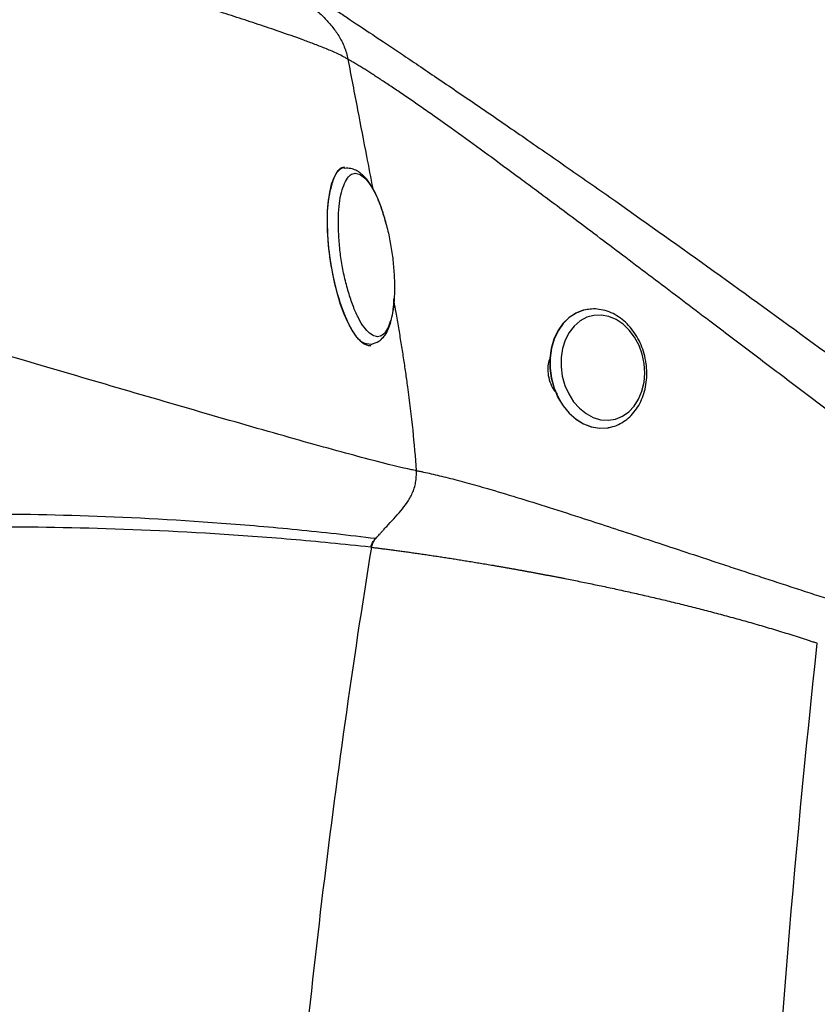
# Model space of a CAD drawing. Extents: x 408 to 498, y 628 to 778.
# Drawn here: x 417 to 424, y 698 to 706 of the extents above; entities that cross this region are included whole.
import ezdxf

# ---------------------------------------------------------------- set-up
doc = ezdxf.new("R2010")
doc.units = 0
doc.header["$MEASUREMENT"] = 0
doc.layers.add('1', color=4, linetype='Continuous')
doc.layers.add('GEOMETRY', color=4, linetype='Continuous', lineweight=25)

# ---------------------------------------------------------------- blocks, each defined once
blk = doc.blocks.new('2024 Pulse LL')
at = {"layer": 'GEOMETRY'}
for p, q in [((13.6228, 58.7049), (13.6213, 58.7046)), ((11.8441, 58.4135), (11.8356, 58.4159)), ((13.8097, 57.7226), (13.8172, 57.724)), ((13.8157, 57.7237), (13.8172, 57.724))]:
    blk.add_line(p, q, dxfattribs=at)
at = {"layer": 'GEOMETRY', "flags": 128}
for points in [[(11.6121, 59.8919), (11.6027, 59.8898), (11.5731, 59.8741), (11.5464, 59.8449), (11.5229, 59.8027), (11.5031, 59.7484), (11.4874, 59.683), (11.4761, 59.6076), (11.4694, 59.5237), (11.4674, 59.4328), (11.4701, 59.3367), (11.4776, 59.2371), (11.4896, 59.1358), (11.506, 59.0349), (11.5264, 58.9361), (11.5504, 58.8412), (11.5777, 58.7521), (11.6076, 58.6705), (11.6397, 58.5977), (11.6733, 58.5353), (11.7079, 58.4843), (11.7427, 58.4457), (11.7772, 58.4202), (11.8106, 58.4083), (11.833, 58.4082)], [(13.6213, 58.7046), (13.6022, 58.7002), (13.54, 58.6763), (13.4829, 58.639), (13.4326, 58.5895), (13.3905, 58.5292), (13.3578, 58.4599), (13.3355, 58.3835), (13.3243, 58.3022), (13.3243, 58.2184), (13.3358, 58.1344), (13.3582, 58.0528), (13.391, 57.9758), (13.4332, 57.9057), (13.4836, 57.8444), (13.5408, 57.7938), (13.6031, 57.7552), (13.6687, 57.7299), (13.7357, 57.7185), (13.8023, 57.7214), (13.8157, 57.7237)], [(13.6234, 58.7051), (13.6037, 58.7005), (13.5415, 58.6766), (13.4844, 58.6393), (13.4341, 58.5898), (13.392, 58.5295), (13.3593, 58.4602), (13.3371, 58.3838), (13.3258, 58.3025), (13.3259, 58.2187), (13.3373, 58.1347), (13.3597, 58.0531), (13.3925, 57.9761), (13.4347, 57.906), (13.4851, 57.8447), (13.5423, 57.7941), (13.6046, 57.7555), (13.6702, 57.7302), (13.7372, 57.7188), (13.8038, 57.7217), (13.8097, 57.7226)], [(14.109, 58.2568), (14.0928, 58.3343), (14.0661, 58.4083), (14.0298, 58.4762), (13.9849, 58.5361), (13.9329, 58.5859), (13.8755, 58.6241), (13.8146, 58.6493), (13.752, 58.6609), (13.6899, 58.6584), (13.6302, 58.642), (13.5748, 58.612), (13.5255, 58.5696), (13.4839, 58.5161), (13.4513, 58.4531), (13.4288, 58.3828), (13.4171, 58.3073), (13.4165, 58.2292), (13.4272, 58.1508), (13.4487, 58.0748), (13.4804, 58.0036), (13.5212, 57.9394), (13.5698, 57.8843), (13.6247, 57.8402), (13.6841, 57.8083), (13.7461, 57.7898), (13.8087, 57.7853), (13.8698, 57.7948), (13.9276, 57.8181), (13.9802, 57.8544), (14.0258, 57.9025), (14.0631, 57.961), (14.0907, 58.0279), (14.1079, 58.1011), (14.1141, 58.1783), (14.109, 58.2568)]]:
    blk.add_lwpolyline(points, dxfattribs=at)
at = {"layer": 'GEOMETRY'}
for points, knots in [([(11.641, 60.7908), (11.6371, 60.7931), (11.6291, 60.7977), (11.617, 60.8046), (11.6051, 60.8114), (11.5811, 60.8243), (11.5451, 60.8415), (11.4972, 60.8625), (11.4338, 60.8888), (11.3549, 60.9194), (11.2299, 60.9657), (11.0756, 61.0199), (10.8937, 61.0812), (10.715, 61.1398), (10.481, 61.2148), (10.1968, 61.3037), (9.8699, 61.4035), (9.5586, 61.4968), (9.2651, 61.5833), (9.0831, 61.6362), (8.9961, 61.6613)], [0, 0, 0, 0, 0.003906, 0.007812, 0.011719, 0.015625, 0.03125, 0.046875, 0.0625, 0.09375, 0.125, 0.1875, 0.25, 0.3125, 0.375, 0.5, 0.625, 0.75, 0.875, 1, 1, 1, 1]), ([(11.2279, 61.3355), (11.2295, 61.334), (11.255, 61.3106), (11.3043, 61.2664), (11.3747, 61.2033), (11.443, 61.1381), (11.4969, 61.0792), (11.537, 61.0276), (11.565, 60.986), (11.5902, 60.9414), (11.6119, 60.8937), (11.6293, 60.8433), (11.6377, 60.8084), (11.641, 60.7908)], [0, 0, 0, 0, 0.0084358, 0.1334358, 0.2584358, 0.3834358, 0.5084358, 0.5709358, 0.6334358, 0.6959358, 0.7584358, 0.8209358, 0.8834358, 0.8834358, 0.8834358, 0.8834358]), ([(11.5464, 61.1953), (11.5479, 61.1943), (11.5761, 61.1758), (11.6641, 61.1177), (11.84, 61.0009), (12.0977, 60.8285), (12.3968, 60.6267), (12.7302, 60.3998), (13.0913, 60.1518), (13.4732, 59.8872), (14.0027, 59.5168), (14.6891, 59.0297), (15.5206, 58.4269), (16.0658, 58.0222), (16.3337, 57.8208)], [0, 0, 0, 0, 0.0017715, 0.0330215, 0.0955215, 0.1580215, 0.2205215, 0.2830215, 0.3455215, 0.4080215, 0.4705215, 0.5955215, 0.7205215, 0.8455215, 0.8455215, 0.8455215, 0.8455215]), ([(16.0817, 57.5344), (16.0814, 57.5346), (16.0804, 57.5355), (16.078, 57.5373), (16.0741, 57.5402), (16.0685, 57.5444), (16.0614, 57.5496), (16.0528, 57.5561), (16.0425, 57.5637), (16.0289, 57.5739), (16.0123, 57.5864), (15.9849, 57.6069), (15.949, 57.6338), (15.8601, 57.7005), (15.726, 57.8013), (15.5467, 57.9364), (15.3069, 58.1173), (15.0084, 58.343), (14.6168, 58.6392), (14.1988, 58.9558), (13.7631, 59.2844), (13.3887, 59.5651), (13.0707, 59.8015), (12.8045, 59.9973), (12.5572, 60.1768), (12.3685, 60.3112), (12.2278, 60.4096), (12.1277, 60.4787), (12.0327, 60.5432), (11.9595, 60.5919), (11.9054, 60.6274), (11.8683, 60.6514), (11.8324, 60.6744), (11.7977, 60.6964), (11.764, 60.7174), (11.7316, 60.7373), (11.7002, 60.7562), (11.6699, 60.7742), (11.6506, 60.7853), (11.641, 60.7908)], [0, 0, 0, 0, 0.000146, 0.000569, 0.001269, 0.002245, 0.003499, 0.00503, 0.006837, 0.008921, 0.01227, 0.01562, 0.023439, 0.031251, 0.062509, 0.093901, 0.12502, 0.187708, 0.25, 0.332661, 0.415816, 0.49991, 0.56206, 0.624915, 0.687203, 0.749925, 0.781036, 0.812234, 0.843538, 0.87496, 0.888935, 0.902888, 0.916817, 0.930726, 0.944613, 0.958482, 0.972334, 0.986173, 1, 1, 1, 1]), ([(11.641, 60.7908), (11.6681, 60.6494), (11.7196, 60.3804), (11.7889, 60.0214), (11.8307, 59.8038), (11.848, 59.7138)], [0, 0, 0, 0, 0.393818, 0.7493408, 1, 1, 1, 1]), ([(11.5262, 59.8032), (11.5488, 59.8484), (11.5742, 59.8995), (11.6103, 59.8871), (11.6145, 59.8857)], [0, 0, 0, 0, 0.885744, 1, 1, 1, 1]), ([(11.9565, 59.4262), (11.9527, 59.4422), (11.9386, 59.5008), (11.9071, 59.5932), (11.8619, 59.6967), (11.8127, 59.7759), (11.7711, 59.8223), (11.7366, 59.8501), (11.7045, 59.8691), (11.662, 59.8843), (11.6308, 59.8828), (11.6137, 59.882)], [0, 0, 0, 0, 0.0573, 0.209462, 0.368039, 0.530496, 0.668251, 0.726167, 0.797921, 0.889289, 1, 1, 1, 1]), ([(11.8356, 58.4159), (11.8091, 58.4172), (11.7515, 58.4201), (11.6534, 58.5604), (11.563, 58.7865), (11.4968, 59.0715), (11.4661, 59.3658), (11.4728, 59.6347), (11.5084, 59.7471), (11.5262, 59.8032)], [0, 0, 0, 0, 0.124414, 0.270345, 0.416276, 0.562207, 0.708138, 0.854069, 1, 1, 1, 1]), ([(11.6133, 59.7573), (11.6042, 59.7337), (11.5862, 59.6874), (11.5692, 59.5921), (11.5613, 59.4803), (11.5628, 59.3547), (11.5716, 59.2227), (11.5892, 59.0896), (11.6157, 58.9592), (11.6497, 58.8353), (11.6882, 58.7224), (11.7305, 58.6281), (11.7758, 58.5558), (11.8223, 58.5067), (11.8675, 58.4796), (11.9096, 58.4795), (11.9472, 58.5072), (11.9793, 58.561), (12.0047, 58.635), (12.0217, 58.729), (12.0298, 58.841), (12.0288, 58.9667), (12.0194, 59.0987), (12.0014, 59.2318), (11.9753, 59.3624), (11.9418, 59.4863), (11.9029, 59.599), (11.8603, 59.6934), (11.8154, 59.7658), (11.7693, 59.8151), (11.7236, 59.8423), (11.6813, 59.8421), (11.6437, 59.8155), (11.6236, 59.777), (11.6133, 59.7573)], [0, 0, 0, 0, 0.031876, 0.062463, 0.093119, 0.125146, 0.156858, 0.187421, 0.218073, 0.250056, 0.282024, 0.312672, 0.343245, 0.374979, 0.406906, 0.4375, 0.468061, 0.499935, 0.531755, 0.562351, 0.593012, 0.625034, 0.65678, 0.687361, 0.718015, 0.749983, 0.781893, 0.812517, 0.843102, 0.874889, 0.906885, 0.937543, 0.968153, 1, 1, 1, 1]), ([(11.8381, 58.4198), (11.859, 58.4257), (11.8954, 58.4358), (11.9351, 58.4727), (11.9598, 58.507), (11.9846, 58.5548), (12.0067, 58.6257), (12.0219, 58.7145), (12.0244, 58.7782), (12.0254, 58.8019)], [0, 0, 0, 0, 0.173166, 0.302372, 0.399358, 0.495025, 0.689279, 0.883922, 1, 1, 1, 1]), ([(12.0239, 58.7743), (12.0292, 58.744), (12.0422, 58.6709), (12.0619, 58.5557), (12.0828, 58.4294), (12.1024, 58.3054), (12.1207, 58.1836), (12.149, 57.9831), (12.1823, 57.7105), (12.2014, 57.4781), (12.2106, 57.3658)], [0, 0, 0, 0, 0.064795, 0.15619, 0.24594, 0.334052, 0.420535, 0.505384, 0.760923, 1, 1, 1, 1]), ([(14.1257, 58.2568), (14.1234, 58.2711), (14.117, 58.3115), (14.0987, 58.3766), (14.0681, 58.4494), (14.0284, 58.5165), (13.9807, 58.5761), (13.9262, 58.6265), (13.866, 58.6664), (13.802, 58.6947), (13.7359, 58.7099), (13.6756, 58.7136), (13.6388, 58.7067), (13.6235, 58.7038)], [0, 0, 0, 0, 0.053559, 0.151568, 0.249775, 0.348132, 0.446597, 0.545032, 0.64318, 0.740679, 0.837174, 0.93249, 1, 1, 1, 1]), ([(12.2106, 57.3658), (12.1972, 57.3684), (12.1837, 57.3709), (12.0995, 57.3869), (11.8549, 57.4468), (11.2608, 57.6103), (10.5209, 57.8218), (9.985, 57.9778), (9.4548, 58.1328), (9.0551, 58.2501), (8.6938, 58.3562), (8.5761, 58.3908)], [-0.0237311, -0.0237311, -0.0237311, -0.0237311, 0, 0, 0.125, 0.25, 0.375, 0.5, 0.5, 0.625, 0.690511, 0.690511, 0.690511, 0.690511]), ([(13.3291, 58.3024), (13.3263, 58.299), (13.3139, 58.2836), (13.3053, 58.2387), (13.3054, 58.174), (13.3225, 58.104), (13.3493, 58.0433), (13.3739, 58.0147), (13.3837, 58.0034)], [0, 0, 0, 0, 0.056124, 0.252114, 0.450138, 0.653472, 0.8628, 1, 1, 1, 1]), ([(13.8088, 57.7239), (13.8224, 57.7262), (13.8572, 57.732), (13.9099, 57.7551), (13.9651, 57.7906), (14.0141, 57.8369), (14.0558, 57.8924), (14.0893, 57.956), (14.1138, 58.0262), (14.1283, 58.1012), (14.1334, 58.1789), (14.1282, 58.231), (14.1257, 58.2568)], [0, 0, 0, 0, 0.065164, 0.166882, 0.268568, 0.370839, 0.474074, 0.578347, 0.683489, 0.789233, 0.895339, 1, 1, 1, 1]), ([(11.9128, 56.8449), (11.9152, 56.8476), (11.9225, 56.8557), (11.9396, 56.8748), (11.9744, 56.9122), (12.0241, 56.9647), (12.082, 57.0288), (12.1265, 57.0863), (12.1578, 57.1365), (12.1784, 57.1768), (12.1949, 57.2202), (12.2066, 57.2666), (12.2122, 57.3155), (12.2119, 57.349), (12.2106, 57.3658)], [0, 0, 0, 0, 0.0152599, 0.0465099, 0.1090099, 0.2340099, 0.3590099, 0.4840099, 0.5465099, 0.6090099, 0.6715099, 0.7340099, 0.7965099, 0.8590099, 0.8590099, 0.8590099, 0.8590099]), ([(12.2106, 57.3658), (12.2112, 57.3657), (12.2125, 57.3655), (12.2149, 57.365), (12.2192, 57.3642), (12.2279, 57.3625), (12.2454, 57.3591), (12.2812, 57.3517), (12.3351, 57.34), (12.4035, 57.3239), (12.4999, 57.2999), (12.6298, 57.2655), (12.8183, 57.212), (13.045, 57.1443), (13.3153, 57.06), (13.5824, 56.9743), (13.8388, 56.8908), (14.0785, 56.812), (14.3271, 56.7299), (14.521, 56.6657), (14.6545, 56.6215), (14.7251, 56.5982), (14.7961, 56.5747), (14.8675, 56.5511), (14.9392, 56.5275), (15.0114, 56.5037), (15.0839, 56.4798), (15.1568, 56.4559), (15.23, 56.4319), (15.3035, 56.4078), (15.3773, 56.3837), (15.4514, 56.3596), (15.5257, 56.3355), (15.6003, 56.3113), (15.6502, 56.2952), (15.6751, 56.2871)], [0, 0, 0, 0, 0.0010046, 0.0020096, 0.0040189, 0.0080356, 0.0160608, 0.0320794, 0.0639955, 0.0958997, 0.1274008, 0.1903384, 0.2528372, 0.3351952, 0.4176665, 0.5005722, 0.5622651, 0.6240273, 0.6858882, 0.7479186, 0.764629, 0.7813432, 0.7980635, 0.8147923, 0.8315317, 0.8482841, 0.8650513, 0.8818352, 0.8986377, 0.915461, 0.9323074, 0.94918, 0.9660831, 0.9830212, 1, 1, 1, 1]), ([(11.8723, 56.7991), (11.7613, 56.8129), (11.6512, 56.8258), (11.4331, 56.85), (11.3252, 56.8613), (11.0044, 56.893), (10.7946, 56.9111), (10.1785, 56.9573), (9.7852, 56.9773), (9.0358, 57.0008), (8.6803, 57.0045), (8.1774, 57.0013), (8.0147, 56.9988), (7.7786, 56.9934), (7.7012, 56.9913), (7.5491, 56.9866), (7.4744, 56.9841), (7.401, 56.9813)], [0, 0, 0, 0, 0.0625, 0.0625, 0.125, 0.125, 0.25, 0.25, 0.5, 0.5, 0.75, 0.75, 0.875, 0.875, 0.9375, 0.9375, 1, 1, 1, 1]), ([(11.8304, 56.7282), (11.6059, 56.7528), (11.3854, 56.7741), (10.9524, 56.8107), (10.7401, 56.8261), (10.1166, 56.8647), (9.7191, 56.8804), (8.9631, 56.8969), (8.6053, 56.8975), (8.1844, 56.8918), (8.1015, 56.8903), (7.9385, 56.8868), (7.8583, 56.8848), (7.7006, 56.8801), (7.6232, 56.8776), (7.4711, 56.872), (7.3964, 56.869), (7.3231, 56.8658)], [0, 0, 0, 0, 0.125, 0.125, 0.25, 0.25, 0.5, 0.5, 0.75, 0.75, 0.8125, 0.8125, 0.875, 0.875, 0.9375, 0.9375, 1, 1, 1, 1]), ([(11.8723, 56.7991), (11.8735, 56.8005), (11.8845, 56.8129), (11.898, 56.8282), (11.9103, 56.842), (11.9128, 56.8449)], [0.85900989, 0.85900989, 0.85900989, 0.85900989, 0.86668772, 0.92918772, 0.94517783, 0.94517783, 0.94517783, 0.94517783]), ([(11.8303, 56.7282), (11.8343, 56.7419), (11.8399, 56.755), (11.8541, 56.779), (11.8626, 56.7898), (11.8723, 56.7991)], [0, 0, 0, 0, 0.5, 0.5, 1, 1, 1, 1]), ([(11.8396, 56.7271), (11.84, 56.7296), (11.8409, 56.7347), (11.8427, 56.742), (11.8447, 56.7492), (11.8471, 56.7563), (11.8498, 56.7631), (11.8528, 56.7697), (11.8561, 56.7761), (11.8597, 56.7823), (11.8636, 56.7882), (11.8678, 56.7938), (11.8708, 56.7974), (11.8723, 56.7991)], [0, 0, 0, 0, 0.09137, 0.182472, 0.273363, 0.364101, 0.454745, 0.545354, 0.635989, 0.726709, 0.817576, 0.908652, 1, 1, 1, 1]), ([(11.8396, 32.5855), (11.6823, 33.5548), (11.5441, 34.5378), (11.3065, 36.5243), (11.2071, 37.5279), (11.0479, 39.5489), (10.9881, 40.5662), (10.9083, 42.6078), (10.8883, 43.6321), (10.8883, 45.6805), (10.9083, 46.7048), (10.9881, 48.7464), (11.0479, 49.7637), (11.2071, 51.7847), (11.3065, 52.7883), (11.5441, 54.7749), (11.6823, 55.7578), (11.8396, 56.7271)], [0, 0, 0, 0, 0.125, 0.125, 0.25, 0.25, 0.375, 0.375, 0.5, 0.5, 0.625, 0.625, 0.75, 0.75, 0.875, 0.875, 1, 1, 1, 1]), ([(11.8396, 56.7271), (11.8456, 56.7264), (11.8576, 56.7249), (11.8759, 56.7227), (11.8945, 56.7204), (11.9134, 56.718), (11.9325, 56.7156), (11.9518, 56.7131), (11.9714, 56.7106), (11.9913, 56.708), (12.0114, 56.7053), (12.0317, 56.7026), (12.0523, 56.6999), (12.073, 56.6971), (12.094, 56.6942), (12.1153, 56.6913), (12.1367, 56.6883), (12.1583, 56.6853), (12.1802, 56.6822), (12.2022, 56.6791), (12.2245, 56.6759), (12.2469, 56.6727), (12.2695, 56.6694), (12.2924, 56.6661), (12.3154, 56.6627), (12.3385, 56.6592), (12.3619, 56.6557), (12.3855, 56.6522), (12.4092, 56.6486), (12.4331, 56.6449), (12.4571, 56.6412), (12.4814, 56.6375), (12.5058, 56.6337), (12.5303, 56.6298), (12.555, 56.6259), (12.5799, 56.6219), (12.6049, 56.6179), (12.6301, 56.6138), (12.6554, 56.6097), (12.6809, 56.6055), (12.7066, 56.6013), (12.7323, 56.597), (12.7582, 56.5927), (12.7843, 56.5883), (12.8105, 56.5839), (12.8368, 56.5794), (12.8633, 56.5749), (12.8899, 56.5703), (12.9166, 56.5657), (12.9435, 56.561), (12.9705, 56.5562), (12.9976, 56.5515), (13.0249, 56.5466), (13.0523, 56.5417), (13.0798, 56.5368), (13.1074, 56.5317), (13.1351, 56.5267), (13.163, 56.5216), (13.191, 56.5164), (13.2191, 56.5112), (13.2473, 56.5059), (13.2756, 56.5005), (13.304, 56.4952), (13.3326, 56.4897), (13.3612, 56.4842), (13.39, 56.4786), (13.4189, 56.473), (13.458, 56.4654), (13.5074, 56.4556), (13.5673, 56.4436), (13.6277, 56.4313), (13.6885, 56.4187), (13.7497, 56.4059), (13.8114, 56.3929), (13.8734, 56.3795), (13.9358, 56.3659), (13.9986, 56.352), (14.0618, 56.3378), (14.1253, 56.3233), (14.1892, 56.3085), (14.2535, 56.2934), (14.3181, 56.278), (14.383, 56.2622), (14.4483, 56.2461), (14.5139, 56.2297), (14.5798, 56.213), (14.646, 56.1958), (14.7125, 56.1784), (14.7794, 56.1605), (14.8464, 56.1422), (14.9138, 56.1236), (14.9814, 56.1046), (15.0493, 56.0851), (15.1173, 56.0652), (15.1856, 56.0449), (15.2541, 56.0241), (15.3228, 56.0028), (15.3916, 55.9812), (15.4374, 55.9663), (15.4604, 55.9589)], [0, 0, 0, 0, 0.007947, 0.015884, 0.023813, 0.031733, 0.039645, 0.047548, 0.055444, 0.063331, 0.07121, 0.079082, 0.086945, 0.094801, 0.10265, 0.110491, 0.118324, 0.12615, 0.133968, 0.14178, 0.149584, 0.157381, 0.165172, 0.172956, 0.180734, 0.188505, 0.19627, 0.20403, 0.211784, 0.219532, 0.227275, 0.235012, 0.242744, 0.250472, 0.258194, 0.265912, 0.273625, 0.281334, 0.289038, 0.296739, 0.304435, 0.312128, 0.319816, 0.327501, 0.335183, 0.342861, 0.350536, 0.358208, 0.365877, 0.373543, 0.381206, 0.388867, 0.396525, 0.404181, 0.411835, 0.419487, 0.427136, 0.434784, 0.442431, 0.450075, 0.457719, 0.465361, 0.473001, 0.480641, 0.48828, 0.495918, 0.503555, 0.511192, 0.526786, 0.542378, 0.557972, 0.573568, 0.589166, 0.604769, 0.620378, 0.635993, 0.651616, 0.667248, 0.68289, 0.698544, 0.714211, 0.729892, 0.745588, 0.761301, 0.777031, 0.792781, 0.808552, 0.824345, 0.840163, 0.856006, 0.871877, 0.887777, 0.903708, 0.919671, 0.935667, 0.951697, 0.967762, 0.983862, 1, 1, 1, 1]), ([(15.557, 33.3342), (15.4398, 34.4046), (15.3398, 35.4893), (15.198, 37.3623), (15.086, 39.1071), (15.0169, 40.8698), (14.9678, 42.7796), (14.9493, 44.2221), (14.9593, 45.6646), (14.9849, 47.5227), (15.0287, 48.8742), (15.1003, 50.2704), (15.201, 52.2027), (15.3539, 54.1132), (15.5515, 55.9288)], [0, 0, 0, 0, 0.1461188, 0.1461188, 0.25, 0.3774871, 0.3774871, 0.5, 0.5658226, 0.5658226, 0.7427713, 0.7427713, 0.75, 0.9977418, 0.9977418, 0.9977418, 0.9977418]), ([(15.4604, 55.9589), (15.4706, 55.9555), (15.491, 55.9487), (15.5214, 55.9387), (15.5415, 55.9321), (15.5515, 55.9288)], [0, 0, 0, 0, 0.337374, 0.670699, 1, 1, 1, 1])]:
    blk.add_open_spline(points, degree=3, knots=knots, dxfattribs=at)
blk.add_open_spline([(11.8396, 56.7271), (11.8365, 56.7275), (11.8334, 56.7278), (11.8304, 56.7282)], degree=3, dxfattribs=at)

msp = doc.modelspace()

# ---------------------------------------------------------------- block references
at = {"layer": '1'}
msp.add_blockref('2024 Pulse LL', (408.1525, 645.0495), dxfattribs=at)

doc.saveas('drawing.dxf')
